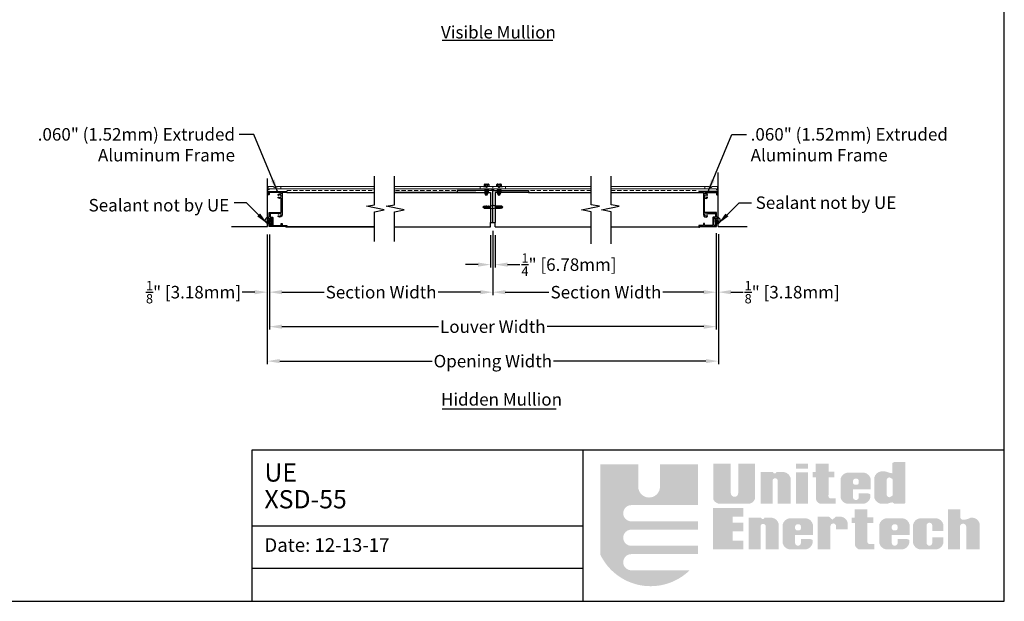
# Model space of a CAD drawing. Units: inches. Extents: x 446 to 638, y 14 to 89.
# Drawn here: x 579 to 638, y 14 to 49 of the extents above; entities that cross this region are included whole.
import ezdxf

# ---------------------------------------------------------------- set-up
doc = ezdxf.new("R2010")
doc.units = ezdxf.units.IN
doc.header["$MEASUREMENT"] = 0
doc.linetypes.add('HIDDEN', pattern=[0.375, 0.25, -0.125])
doc.layers.add('Bird Screen', color=3, linetype='Continuous', lineweight=5)
doc.layers.add('Frame', color=7, linetype='Continuous', lineweight=25)
for name, color, linetype in [('Dimensions', 1, 'Continuous'), ('OBJECT', 3, 'Continuous'), ('sections', 6, 'Continuous'), ('Wall', 6, 'Continuous')]:
    doc.layers.add(name, color=color, linetype=linetype)
doc.styles.get("Standard").update_dxf_attribs({"font": 'arial.ttf', "height": 0.75})
doc.dimstyles.get("Standard").update_dxf_attribs({"dimtxt": 0.18, "dimasz": 0.75, "dimexe": 0.18, "dimexo": 0.5, "dimgap": 0.25, "dimtad": 0, "dimtih": 1, "dimtoh": 1, "dimdec": 4, "dimzin": 0, "dimdsep": 46, "dimlunit": 5, "dimtxsty": 'Standard', "dimcen": 0.75, "dimadec": 3, "dimazin": 0, "dimtfac": 0.75, "dimtdec": 4, "dimtofl": 0, "dimtmove": 0, "dimatfit": 3, "dimfxl": 0.18, "dimtolj": 1, "dimtzin": 0, "dimarcsym": 0})

# ---------------------------------------------------------------- blocks, each defined once
blk = doc.blocks.new('*D43')
at = {"layer": 'Defpoints', "color": 0, "transparency": 16777216}
for p in [(593.99, 36.149), (607.42, 36.357), (607.42, 32.173)]:
    blk.add_point(p, dxfattribs=at)
at = {"layer": 'Dimensions', "color": 0, "lineweight": -2, "transparency": 16777216}
for p, q in [((593.99, 35.649), (593.99, 31.993)), ((607.42, 35.857), (607.42, 31.993)), ((594.74, 32.173), (597.282, 32.173)), ((606.67, 32.173), (604.128, 32.173))]:
    blk.add_line(p, q, dxfattribs=at)
at = {"layer": 'Dimensions', "color": 0, "transparency": 16777216}
for points in [[(594.74, 32.298), (594.74, 32.048), (593.99, 32.173)], [(606.67, 32.298), (606.67, 32.048), (607.42, 32.173)]]:
    blk.add_solid(points, dxfattribs=at)
at = {"layer": 'Dimensions', "color": 0, "transparency": 16777216, "insert": (600.705, 32.173), "char_height": 0.75, "attachment_point": 5}
blk.add_mtext('\\A1;Section Width', dxfattribs=at)
blk = doc.blocks.new('*D44')
at = {"layer": 'Defpoints', "color": 0, "transparency": 16777216}
for p in [(607.42, 36.357), (620.85, 36.149), (620.85, 32.173)]:
    blk.add_point(p, dxfattribs=at)
at = {"layer": 'Dimensions', "color": 0, "lineweight": -2, "transparency": 16777216}
for p, q in [((607.42, 35.857), (607.42, 31.993)), ((620.85, 35.649), (620.85, 31.993)), ((608.17, 32.173), (610.796, 32.173)), ((620.1, 32.173), (617.642, 32.173))]:
    blk.add_line(p, q, dxfattribs=at)
at = {"layer": 'Dimensions', "color": 0, "transparency": 16777216}
for points in [[(608.17, 32.298), (608.17, 32.048), (607.42, 32.173)], [(620.1, 32.298), (620.1, 32.048), (620.85, 32.173)]]:
    blk.add_solid(points, dxfattribs=at)
at = {"layer": 'Dimensions', "color": 0, "transparency": 16777216, "insert": (614.219, 32.173), "char_height": 0.75, "attachment_point": 5}
blk.add_mtext('\\A1;Section Width', dxfattribs=at)
blk = doc.blocks.new('*D45')
at = {"layer": 'Defpoints', "color": 0, "transparency": 16777216}
for p in [(593.99, 36.149), (620.85, 36.149), (620.85, 30.101)]:
    blk.add_point(p, dxfattribs=at)
at = {"layer": 'Dimensions', "color": 0, "lineweight": -2, "transparency": 16777216}
for p, q in [((593.99, 35.649), (593.99, 29.921)), ((620.85, 35.649), (620.85, 29.921)), ((594.74, 30.101), (604.157, 30.101)), ((620.1, 30.101), (610.682, 30.101))]:
    blk.add_line(p, q, dxfattribs=at)
at = {"layer": 'Dimensions', "color": 0, "transparency": 16777216}
for points in [[(594.74, 30.226), (594.74, 29.976), (593.99, 30.101)], [(620.1, 30.226), (620.1, 29.976), (620.85, 30.101)]]:
    blk.add_solid(points, dxfattribs=at)
at = {"layer": 'Dimensions', "color": 0, "transparency": 16777216, "insert": (607.42, 30.101), "char_height": 0.75, "attachment_point": 5}
blk.add_mtext('\\A1;Louver Width', dxfattribs=at)
blk = doc.blocks.new('*D50')
at = {"layer": 'Defpoints', "color": 0, "transparency": 16777216}
for p in [(593.865, 36.149), (620.975, 36.149), (620.975, 28.029)]:
    blk.add_point(p, dxfattribs=at)
at = {"layer": 'Dimensions', "color": 0, "lineweight": -2, "transparency": 16777216}
for p, q in [((593.865, 35.649), (593.865, 27.849)), ((620.975, 35.649), (620.975, 27.849)), ((594.615, 28.029), (603.766, 28.029)), ((620.225, 28.029), (611.074, 28.029))]:
    blk.add_line(p, q, dxfattribs=at)
at = {"layer": 'Dimensions', "color": 0, "transparency": 16777216}
for points in [[(594.615, 28.154), (594.615, 27.904), (593.865, 28.029)], [(620.225, 28.154), (620.225, 27.904), (620.975, 28.029)]]:
    blk.add_solid(points, dxfattribs=at)
at = {"layer": 'Dimensions', "color": 0, "transparency": 16777216, "insert": (607.42, 28.029), "char_height": 0.75, "attachment_point": 5}
blk.add_mtext('\\A1;Opening Width', dxfattribs=at)
blk = doc.blocks.new('*D51')
at = {"layer": 'Defpoints', "color": 0, "transparency": 16777216}
for p in [(593.865, 36.149), (593.99, 36.149), (593.865, 32.173)]:
    blk.add_point(p, dxfattribs=at)
at = {"layer": 'Dimensions', "color": 0, "lineweight": -2, "transparency": 16777216}
for p, q in [((593.865, 35.649), (593.865, 31.993)), ((593.99, 35.649), (593.99, 31.993)), ((593.115, 32.173), (592.365, 32.173)), ((594.74, 32.173), (595.49, 32.173))]:
    blk.add_line(p, q, dxfattribs=at)
at = {"layer": 'Dimensions', "color": 0, "transparency": 16777216}
for points in [[(593.115, 32.298), (593.115, 32.048), (593.865, 32.173)], [(594.74, 32.298), (594.74, 32.048), (593.99, 32.173)]]:
    blk.add_solid(points, dxfattribs=at)
at = {"layer": 'Dimensions', "color": 0, "transparency": 16777216, "insert": (589.43, 32.173), "char_height": 0.75, "attachment_point": 5}
blk.add_mtext('\\A1;{\\H0.750000x;\\S1/8;}" [3.18mm]', dxfattribs=at)
blk = doc.blocks.new('*D36')
at = {"layer": 'Defpoints', "color": 0, "transparency": 16777216}
for p in [(620.85, 36.22), (620.975, 36.17), (620.975, 32.173)]:
    blk.add_point(p, dxfattribs=at)
at = {"layer": 'Dimensions', "color": 0, "lineweight": -2, "transparency": 16777216}
for p, q in [((620.85, 35.72), (620.85, 31.993)), ((620.975, 35.67), (620.975, 31.993)), ((620.1, 32.173), (619.35, 32.173)), ((621.725, 32.173), (622.475, 32.173))]:
    blk.add_line(p, q, dxfattribs=at)
at = {"layer": 'Dimensions', "color": 0, "transparency": 16777216}
for points in [[(620.1, 32.298), (620.1, 32.048), (620.85, 32.173)], [(621.725, 32.298), (621.725, 32.048), (620.975, 32.173)]]:
    blk.add_solid(points, dxfattribs=at)
at = {"layer": 'Dimensions', "color": 0, "transparency": 16777216, "insert": (625.41, 32.173), "char_height": 0.75, "attachment_point": 5}
blk.add_mtext('\\A1;{\\H0.750000x;\\S1/8;}" [3.18mm]', dxfattribs=at)
blk = doc.blocks.new('*D54')
at = {"layer": 'Defpoints', "color": 0, "transparency": 16777216}
for p in [(607.286, 36.107), (607.553, 36.107), (607.553, 33.831)]:
    blk.add_point(p, dxfattribs=at)
at = {"layer": 'Dimensions', "color": 0, "lineweight": -2, "transparency": 16777216}
for p, q in [((607.286, 35.607), (607.286, 33.651)), ((607.553, 35.607), (607.553, 33.651)), ((606.536, 33.831), (605.786, 33.831)), ((608.303, 33.831), (609.053, 33.831))]:
    blk.add_line(p, q, dxfattribs=at)
at = {"layer": 'Dimensions', "color": 0, "transparency": 16777216}
for points in [[(606.536, 33.956), (606.536, 33.706), (607.286, 33.831)], [(608.303, 33.956), (608.303, 33.706), (607.553, 33.831)]]:
    blk.add_solid(points, dxfattribs=at)
at = {"layer": 'Dimensions', "color": 0, "transparency": 16777216, "insert": (611.998, 33.831), "char_height": 0.75, "attachment_point": 5}
blk.add_mtext('\\A1;{\\H0.750000x;\\S1/4;}" [6.78mm]', dxfattribs=at)

msp = doc.modelspace()

# ---------------------------------------------------------------- hatches: boundary and pattern name
h = msp.add_hatch(color=256)
h.paths.add_polyline_path([(619.74904, 21.81479), (617.46826, 21.81479), (617.46826, 20.48098, -1), (616.16099, 20.48098), (616.16099, 21.81479), (613.88021, 21.81479), (613.88021, 16.39621, 0.51277615), (619.24807, 15.45143), (615.74377, 15.45143, -1), (615.74377, 16.42399), (619.74904, 16.42399), (619.74904, 16.92417), (615.74377, 16.92417, -1), (615.74377, 17.89674), (619.74904, 17.89674), (619.74904, 18.39691), (615.74377, 18.39691, -1), (615.74377, 19.36948), (619.74904, 19.36948)])
h.paths.add_polyline_path([(621.72386, 21.87036), (620.66691, 21.87036), (620.66691, 19.73072, 0.33108413), (621.08931, 19.45543), (622.74782, 19.45543, 0.33108413), (623.17021, 19.73072), (623.17021, 21.87036), (622.16889, 21.87036), (622.16889, 20.09196, -1), (621.72386, 20.09196)])
h.paths.add_polyline_path([(624.22961, 20.83131, -1), (624.54261, 20.83131), (624.54261, 19.45543), (625.31886, 19.45543), (625.31886, 20.99392, 0.29800323), (624.92738, 21.35665), (624.46503, 21.35665, -0.8397653), (624.26118, 21.35665), (623.51596, 21.35665), (623.51596, 19.45543), (624.22961, 19.45543)])
h.paths.add_polyline_path([(626.37173, 21.35123), (625.64326, 21.35123), (625.64326, 19.45543), (626.37173, 19.45543)])
h.paths.add_polyline_path([(626.37173, 21.85438), (625.63427, 21.85438), (625.63427, 21.55788), (626.37173, 21.55788)])
h.paths.add_polyline_path([(627.95459, 21.37937), (627.59485, 21.37937), (627.59485, 21.86456), (626.8304, 21.86456), (626.8304, 21.37039), (626.65053, 21.37039), (626.65053, 21.04694), (626.8394, 21.04694), (626.8394, 19.83398, 0.35440909), (627.07813, 19.45543), (628.01739, 19.45543), (628.01739, 19.77005), (627.69142, 19.77005, -0.33472438), (627.59485, 19.9721), (627.59485, 21.04694), (627.95459, 21.04694)])
h.paths.add_polyline_path([(630.13092, 20.69612), (630.13092, 20.85234), (630.13092, 20.95693, 0.29800323), (629.73945, 21.31967), (628.71096, 21.31967, 0.29800323), (628.31949, 20.95693), (628.31949, 20.83954), (628.31949, 20.70893), (628.31949, 19.81816, 0.29800323), (628.71096, 19.45543), (629.71916, 19.45543, 0.29800323), (630.11063, 19.81816), (630.11063, 20.02121, 0.13119533), (629.88493, 20.08299), (629.4178, 20.08299), (629.4178, 19.85563, -1), (629.05994, 19.85563), (629.05994, 20.3182), (630.13092, 20.3182)])
h.paths.add_polyline_path([(629.06427, 20.70893), (629.06427, 20.83954, -0.25827309), (629.16425, 20.95478), (629.32318, 20.95478, -0.36784673), (629.41033, 20.83841), (629.41033, 20.71005, -0.36784673), (629.32318, 20.59368), (629.16425, 20.59368, -0.25827309)], flags=16)
h.paths.add_polyline_path([(632.22067, 21.96665), (631.54476, 21.96665), (631.47129, 21.92261), (631.42721, 21.89325), (631.42721, 21.2865), (631.26339, 21.31518), (631.18232, 21.34032), (631.01089, 21.3954), (630.73869, 21.3954, 0.29800323), (630.34721, 21.03267), (630.34721, 19.81816, 0.29800323), (630.73869, 19.45543), (631.12343, 19.45543), (631.22629, 19.48478), (631.26339, 19.50146), (631.44295, 19.54), (631.54542, 19.45543), (632.16344, 19.45543), (632.22067, 19.52393)])
h.paths.add_polyline_path([(631.26339, 21.03922), (631.42721, 20.95577, -0.14852519), (631.45903, 20.85102), (631.45903, 20.03196, -0.14852519), (631.42721, 19.92721), (631.26339, 19.84376, -0.40290976), (631.08234, 20.03196), (631.08234, 20.85102, -0.40290976)], flags=16)
h.paths.add_polyline_path([(627.71164, 18.09906, -1), (628.05199, 18.09906), (628.05199, 17.92225), (628.74632, 17.92225), (628.74632, 18.31668, 0.29800323), (628.35485, 18.67941), (628.03838, 18.67941), (627.83416, 18.49349), (627.62995, 18.67031), (626.94924, 18.67031), (626.94924, 16.71174), (627.71164, 16.71174)])
h.paths.add_polyline_path([(626.65464, 17.95244), (626.65464, 18.10866), (626.65464, 18.21325, 0.29800323), (626.26316, 18.57599), (625.23468, 18.57599, 0.29800323), (624.84321, 18.21325), (624.84321, 18.09585), (624.84321, 17.96525), (624.84321, 17.07448, 0.29800323), (625.23468, 16.71174), (626.24287, 16.71174, 0.29800323), (626.63434, 17.07448), (626.63434, 17.27753, 0.13119533), (626.40865, 17.33931), (625.94152, 17.33931), (625.94152, 17.11195, -1), (625.58365, 17.11195), (625.58365, 17.57451), (626.65464, 17.57451)])
h.paths.add_polyline_path([(625.84689, 17.85), (625.68796, 17.85, -0.25827309), (625.58799, 17.96525), (625.58799, 18.09585, -0.25827309), (625.68796, 18.2111), (625.84689, 18.2111, -0.36784673), (625.93405, 18.09473), (625.93405, 17.96637, -0.36784673)], flags=16)
h.paths.add_polyline_path([(624.59966, 18.25024, 0.29800323), (624.20818, 18.61297), (623.74583, 18.61297, -0.8397653), (623.54198, 18.61297), (622.79676, 18.61297), (622.79676, 16.71174), (623.51041, 16.71174), (623.51041, 18.08763, -1), (623.82341, 18.08763), (623.82341, 16.71174), (624.59966, 16.71174)])
h.paths.add_polyline_path([(622.46798, 18.312), (621.84252, 18.312), (621.84252, 18.68539), (622.46798, 18.68539), (622.46798, 19.20357), (620.66024, 19.20357), (620.66024, 16.71174), (622.46798, 16.71174), (622.46798, 17.22992), (621.84252, 17.22992), (621.84252, 17.7862), (622.46798, 17.7862)])
h.paths.add_polyline_path([(629.93373, 18.30325), (630.29347, 18.30325), (630.29347, 18.63569), (629.93373, 18.63569), (629.93373, 19.12087), (629.16928, 19.12087), (629.16928, 18.62671), (628.98941, 18.62671), (628.98941, 18.30325), (629.17827, 18.30325), (629.17827, 17.0903, 0.35440909), (629.41701, 16.71174), (630.35627, 16.71174), (630.35627, 17.02637), (630.03029, 17.02637, -0.33472438), (629.93373, 17.22842)])
h.paths.add_polyline_path([(632.46471, 17.95244), (632.46471, 18.10866), (632.46471, 18.21325, 0.29800323), (632.07324, 18.57599), (631.04475, 18.57599, 0.29800323), (630.65328, 18.21325), (630.65328, 18.09585), (630.65328, 17.96525), (630.65328, 17.07448, 0.29800323), (631.04475, 16.71174), (632.05294, 16.71174, 0.29800323), (632.44442, 17.07448), (632.44442, 17.27753, 0.13119533), (632.21872, 17.33931), (631.75159, 17.33931), (631.75159, 17.11195, -1), (631.39373, 17.11195), (631.39373, 17.57451), (632.46471, 17.57451)])
h.paths.add_polyline_path([(631.39806, 17.96525), (631.39806, 18.09585, -0.25827309), (631.49803, 18.2111), (631.65696, 18.2111, -0.36784673), (631.74412, 18.09473), (631.74412, 17.96637, -0.36784673), (631.65696, 17.85), (631.49803, 17.85, -0.25827309)], flags=16)
h.paths.add_polyline_path([(633.4918, 18.14387, -1), (633.83215, 18.14387), (633.83215, 17.80944), (634.49323, 17.80944), (634.49323, 18.21325, 0.29800323), (634.10176, 18.57599), (633.07327, 18.57599, 0.29800323), (632.6818, 18.21325), (632.6818, 17.07448, 0.29800323), (633.07327, 16.71174), (634.10176, 16.71174, 0.29800323), (634.49323, 17.07448), (634.49323, 17.44171), (633.83215, 17.44171), (633.83215, 17.10168, -1), (633.4918, 17.10168)])
h.paths.add_polyline_path([(635.873, 18.06628), (635.873, 16.71174), (636.68986, 16.71174), (636.68986, 18.21589, 0.41182903), (636.11806, 18.61033, -0.11311645), (635.72324, 18.48791, -0.37431559), (635.51903, 18.61033), (635.51903, 19.12717), (634.77025, 19.12717), (634.77025, 16.71174), (635.4918, 16.71174), (635.4918, 18.06628, -1)])

# ---------------------------------------------------------------- linework, layer by layer
at = {"lineweight": -3}
for p, q in [((606.39478, 38.16068), (601.51108, 38.16068)), ((609.55489, 38.16068), (613.32877, 38.16068))]:
    msp.add_line(p, q, dxfattribs=at)
at = {"color": 7}
for p, q in [((638.16113, 22.68017), (592.93411, 22.68017)), ((592.93411, 22.68017), (592.93411, 13.58777)), ((612.83687, 22.68017), (612.83687, 13.58777)), ((592.93411, 18.13397), (612.83687, 18.13397)), ((592.93411, 15.57266), (612.83687, 15.57266))]:
    msp.add_line(p, q, dxfattribs=at)
msp.add_lwpolyline([(522.37079, 13.58777), (638.16113, 13.58777), (638.16113, 88.51094), (522.37079, 88.51094)], close=True)
at = {"layer": 'Bird Screen'}
for p, q in [((600.31462, 38.51861), (594.49619, 38.51861)), ((601.51108, 38.51861), (606.78916, 38.51861)), ((606.82173, 38.51861), (606.84116, 38.51861)), ((613.32877, 38.51861), (608.17617, 38.51861)), ((620.34366, 38.51861), (614.52523, 38.51861)), ((600.31462, 38.38761), (594.49619, 38.38761)), ((601.51108, 38.38761), (607.30145, 38.38761)), ((613.32877, 38.38761), (608.17617, 38.38761)), ((620.34366, 38.38761), (614.52523, 38.38761))]:
    msp.add_line(p, q, dxfattribs=at)
at = {"layer": 'Bird Screen', "linetype": 'HIDDEN'}
for p, q in [((595.04669, 38.29412), (600.31462, 38.29412)), ((606.68832, 38.29412), (601.51108, 38.29412)), ((609.68832, 38.29412), (613.32877, 38.29412)), ((614.52359, 38.29412), (619.79153, 38.29412))]:
    msp.add_line(p, q, dxfattribs=at)
at = {"layer": 'Bird Screen'}
for points in [[(594.47461, 38.51354), (594.47247, 38.51569, 0.19891237), (594.4654, 38.51861), (594.44597, 38.51861, 0.19891237), (594.4389, 38.51569), (594.42376, 38.50054, -0.41421356), (594.40961, 38.50054), (594.39447, 38.51569, 0.19891237), (594.3874, 38.51861), (594.35697, 38.51861, 0.19891237), (594.3499, 38.51569), (594.30576, 38.47154, -0.41421356), (594.29161, 38.47154), (594.24747, 38.51569, 0.19891237), (594.2404, 38.51861), (593.93169, 38.51861, 0.41421356), (593.92169, 38.50861), (593.92169, 38.33461, 0.41421356), (593.93169, 38.32461), (593.96569, 38.32461, 0.41421356), (593.97569, 38.33461), (593.97569, 38.37761, -0.41421356), (593.98569, 38.38761), (594.66569, 38.38761, 0.41421356), (594.67569, 38.39761), (594.67569, 38.50861, 0.41421356), (594.66569, 38.51861), (594.49797, 38.51861, 0.19891237), (594.4909, 38.51569), (594.48876, 38.51354, -0.41421356)], [(606.86699, 38.51354), (606.86914, 38.51569, -0.19891237), (606.87621, 38.51861), (606.89564, 38.51861, -0.19891237), (606.90271, 38.51569), (606.91785, 38.50054, 0.41421356), (606.93199, 38.50054), (606.94714, 38.51569, -0.19891237), (606.95421, 38.51861), (606.98464, 38.51861, -0.19891237), (606.99171, 38.51569), (607.03585, 38.47154, 0.41421356), (607.04999, 38.47154), (607.09414, 38.51569, -0.19891237), (607.10121, 38.51861), (607.40992, 38.51861, -0.41421356), (607.41992, 38.50861), (607.41992, 38.33461, -0.41421356), (607.40992, 38.32461), (607.37592, 38.32461, -0.41421356), (607.36592, 38.33461), (607.36592, 38.37761, 0.41421356), (607.35592, 38.38761), (606.67592, 38.38761, -0.41421356), (606.66592, 38.39761), (606.66592, 38.50861, -0.41421356), (606.67592, 38.51861), (606.84364, 38.51861, -0.19891237), (606.85071, 38.51569), (606.85285, 38.51354, 0.41421356)], [(607.97285, 38.51354), (607.97071, 38.51569, 0.19891237), (607.96364, 38.51861), (607.94421, 38.51861, 0.19891237), (607.93714, 38.51569), (607.92199, 38.50054, -0.41421356), (607.90785, 38.50054), (607.89271, 38.51569, 0.19891237), (607.88564, 38.51861), (607.85521, 38.51861, 0.19891237), (607.84814, 38.51569), (607.80399, 38.47154, -0.41421356), (607.78985, 38.47154), (607.74571, 38.51569, 0.19891237), (607.73864, 38.51861), (607.42992, 38.51861, 0.41421356), (607.41992, 38.50861), (607.41992, 38.33461, 0.41421356), (607.42992, 38.32461), (607.46392, 38.32461, 0.41421356), (607.47392, 38.33461), (607.47392, 38.37761, -0.41421356), (607.48392, 38.38761), (608.16392, 38.38761, 0.41421356), (608.17392, 38.39761), (608.17392, 38.50861, 0.41421356), (608.16392, 38.51861), (607.99621, 38.51861, 0.19891237), (607.98914, 38.51569), (607.98699, 38.51354, -0.41421356)], [(620.3636, 38.51354), (620.36574, 38.51569, -0.19891237), (620.37281, 38.51861), (620.39224, 38.51861, -0.19891237), (620.39931, 38.51569), (620.41446, 38.50054, 0.41421356), (620.4286, 38.50054), (620.44374, 38.51569, -0.19891237), (620.45081, 38.51861), (620.48124, 38.51861, -0.19891237), (620.48831, 38.51569), (620.53246, 38.47154, 0.41421356), (620.5466, 38.47154), (620.59074, 38.51569, -0.19891237), (620.59781, 38.51861), (620.90653, 38.51861, -0.41421356), (620.91653, 38.50861), (620.91653, 38.33461, -0.41421356), (620.90653, 38.32461), (620.87253, 38.32461, -0.41421356), (620.86253, 38.33461), (620.86253, 38.37761, 0.41421356), (620.85253, 38.38761), (620.17253, 38.38761, -0.41421356), (620.16253, 38.39761), (620.16253, 38.50861, -0.41421356), (620.17253, 38.51861), (620.34024, 38.51861, -0.19891237), (620.34731, 38.51569), (620.34946, 38.51354, 0.41421356)]]:
    msp.add_lwpolyline(points, format="xyb", close=True, dxfattribs=at)
at = {"layer": 'Dimensions'}
for p, q in [((604.37109, 47.32325), (611.02604, 47.32325)), ((604.37109, 25.16935), (611.23719, 25.16935))]:
    msp.add_line(p, q, dxfattribs=at)
at = {"layer": 'Frame'}
for p, q in [((595.03069, 38.16068), (600.31462, 38.16068)), ((601.51108, 38.16068), (607.28649, 38.16068)), ((614.52523, 38.16068), (619.80916, 38.16068)), ((595.04669, 36.10668), (600.31462, 36.10668)), ((607.28649, 36.10668), (607.28649, 36.35668)), ((607.55336, 36.10668), (607.55336, 36.35668)), ((614.52523, 36.10668), (619.79316, 36.10668))]:
    msp.add_line(p, q, dxfattribs=at)
at = {"layer": 'Frame', "color": 7}
for p, q in [((595.07939, 36.11611), (600.31462, 36.11611)), ((601.51108, 36.10668), (607.28649, 36.10668)), ((607.28649, 36.35668), (607.55336, 36.35668)), ((607.55336, 36.10668), (613.32877, 36.10668))]:
    msp.add_line(p, q, dxfattribs=at)
at = {"layer": 'Frame'}
for points in [[(600.31462, 35.21268), (600.31462, 36.99753), (600.89081, 37.11982), (599.8214, 37.3397), (600.31462, 37.42842), (600.31462, 39.15697)], [(601.51108, 35.21268), (601.51108, 36.99753), (602.08727, 37.11982), (601.01786, 37.3397), (601.51108, 37.42842), (601.51108, 39.15697)], [(613.32877, 35.07813), (613.32877, 36.99753), (612.75258, 37.11982), (613.82198, 37.3397), (613.32877, 37.42842), (613.32877, 39.15697)], [(614.52523, 35.07813), (614.52523, 36.99753), (613.94904, 37.11982), (615.01844, 37.3397), (614.52523, 37.42842), (614.52523, 39.15697)]]:
    msp.add_lwpolyline(points, dxfattribs=at)
for points in [[(594.69035, 37.39466, 0.21342177), (594.69569, 37.40658), (594.69569, 37.80271, 0.5414914), (594.67324, 37.81736, -0.2940777), (594.52569, 37.84082, -1), (594.56569, 37.88554, 2.23600328), (594.56569, 38.00182, -1), (594.52569, 38.04654, -0.23816704), (594.64585, 38.07878, 1.10843664), (594.6543, 38.16068), (593.99769, 38.16068, 0.41421356), (593.98169, 38.14468), (593.98169, 38.04868, -0.41421356), (593.96569, 38.03268), (593.93769, 38.03268, -0.41421356), (593.92169, 38.04868), (593.92169, 38.20468, -0.41421356), (593.93769, 38.22068), (595.03069, 38.22068, -0.41421356), (595.04669, 38.20468), (595.04669, 38.17668, -0.41421356), (595.03069, 38.16068), (594.77169, 38.16068, 0.41421356), (594.75569, 38.14468), (594.75569, 36.81968, -0.64822386), (594.52569, 36.71682, -1), (594.56569, 36.76154, 2.23600328), (594.56569, 36.87782, -0.51751219), (594.51794, 36.88877, 0.30401094), (594.50315, 36.89868), (594.05769, 36.89868, 0.41421356), (594.04169, 36.88268), (594.04169, 36.69468, 0.41421356), (594.05769, 36.67868), (594.17369, 36.67868, -0.41421356), (594.18969, 36.66268), (594.18969, 36.19468, 0.41421356), (594.20569, 36.17868), (594.67969, 36.17868, 0.41421356), (594.69569, 36.19468), (594.69569, 36.29068, -0.41421356), (594.71169, 36.30668), (594.73969, 36.30668, -0.41421356), (594.75569, 36.29068), (594.75569, 36.19468, 0.41421356), (594.77169, 36.17868), (595.03069, 36.17868, -0.41421356), (595.04669, 36.16268), (595.04669, 36.10668, -0.95738756), (594.9868, 36.10407, 0.38893629), (594.97086, 36.11868), (593.99769, 36.11868, -0.41421356), (593.98169, 36.13468), (593.98169, 36.32168, -0.41421356), (593.99769, 36.33768), (594.02569, 36.33768, -0.41421356), (594.04169, 36.32168), (594.04169, 36.19468, 0.41421356), (594.05769, 36.17868), (594.11369, 36.17868, 0.41421356), (594.12969, 36.19468), (594.12969, 36.60268, 0.41421356), (594.11369, 36.61868), (594.05769, 36.61868, 0.41421356), (594.04169, 36.60268), (594.04169, 36.57268, -0.41421356), (594.02569, 36.55668), (593.99769, 36.55668, -0.41421356), (593.98169, 36.57268), (593.98169, 36.60268, 0.41421356), (593.96569, 36.61868), (593.95269, 36.61868, -0.41421356), (593.93669, 36.63468), (593.93669, 36.66268, -0.41421356), (593.95269, 36.67868), (593.96569, 36.67868, 0.41421356), (593.98169, 36.69468), (593.98169, 36.94268, -0.41421356), (593.99769, 36.95868), (594.67969, 36.95868, 0.41421356), (594.69569, 36.97468), (594.69569, 37.37081, 0.21342177), (594.69035, 37.38273, -0.4472136)], [(620.1495, 37.39466, -0.21342177), (620.14416, 37.40658), (620.14416, 37.80271, -0.5414914), (620.1666, 37.81736, 0.2940777), (620.31416, 37.84082, 1), (620.27416, 37.88554, -2.23600328), (620.27416, 38.00182, 1), (620.31416, 38.04654, 0.23816704), (620.194, 38.07878, -1.10843664), (620.18555, 38.16068), (620.84216, 38.16068, -0.41421356), (620.85816, 38.14468), (620.85816, 38.04868, 0.41421356), (620.87416, 38.03268), (620.90216, 38.03268, 0.41421356), (620.91816, 38.04868), (620.91816, 38.20468, 0.41421356), (620.90216, 38.22068), (619.80916, 38.22068, 0.41421356), (619.79316, 38.20468), (619.79316, 38.17668, 0.41421356), (619.80916, 38.16068), (620.06816, 38.16068, -0.41421356), (620.08416, 38.14468), (620.08416, 36.81968, 0.64822386), (620.31416, 36.71682, 1), (620.27416, 36.76154, -2.23600328), (620.27416, 36.87782, 0.51751219), (620.3219, 36.88877, -0.30401094), (620.3367, 36.89868), (620.78216, 36.89868, -0.41421356), (620.79816, 36.88268), (620.79816, 36.69468, -0.41421356), (620.78216, 36.67868), (620.66616, 36.67868, 0.41421356), (620.65016, 36.66268), (620.65016, 36.19468, -0.41421356), (620.63416, 36.17868), (620.16016, 36.17868, -0.41421356), (620.14416, 36.19468), (620.14416, 36.29068, 0.41421356), (620.12816, 36.30668), (620.10016, 36.30668, 0.41421356), (620.08416, 36.29068), (620.08416, 36.19468, -0.41421356), (620.06816, 36.17868), (619.80916, 36.17868, 0.41421356), (619.79316, 36.16268), (619.79316, 36.10668, 0.95738756), (619.85305, 36.10407, -0.38893629), (619.86899, 36.11868), (620.84216, 36.11868, 0.41421356), (620.85816, 36.13468), (620.85816, 36.32168, 0.41421356), (620.84216, 36.33768), (620.81416, 36.33768, 0.41421356), (620.79816, 36.32168), (620.79816, 36.19468, -0.41421356), (620.78216, 36.17868), (620.72616, 36.17868, -0.41421356), (620.71016, 36.19468), (620.71016, 36.60268, -0.41421356), (620.72616, 36.61868), (620.78216, 36.61868, -0.41421356), (620.79816, 36.60268), (620.79816, 36.57268, 0.41421356), (620.81416, 36.55668), (620.84216, 36.55668, 0.41421356), (620.85816, 36.57268), (620.85816, 36.60268, -0.41421356), (620.87416, 36.61868), (620.88716, 36.61868, 0.41421356), (620.90316, 36.63468), (620.90316, 36.66268, 0.41421356), (620.88716, 36.67868), (620.87416, 36.67868, -0.41421356), (620.85816, 36.69468), (620.85816, 36.94268, 0.41421356), (620.84216, 36.95868), (620.16016, 36.95868, -0.41421356), (620.14416, 36.97468), (620.14416, 37.37081, -0.21342177), (620.1495, 37.38273, 0.4472136)]]:
    msp.add_lwpolyline(points, format="xyb", close=True, dxfattribs=at)
at = {"layer": 'OBJECT'}
for centre, radius, start, end in [((593.90361, 36.50569), 0.1595, 83.492755, 24.4861663), ((593.93458, 36.39402), 0.10164, 127.8408797, 302.8271375), ((593.96611, 36.51107), 0.09759, 163.1654129, 16.8345871), ((593.96509, 36.56583), 0.08058, 173.3110671, 4.2477738), ((593.95576, 36.61706), 0.0356, 170.1974117, 342.3644197), ((593.89699, 36.44289), 0.1595, 323.8478162, 5.3953214), ((620.86979, 36.51228), 0.09759, 163.1654129, 16.8345871), ((620.93229, 36.50691), 0.1595, 155.9923214, 97.5376204), ((620.9426, 36.44411), 0.1595, 177.8163809, 216.6943778), ((620.87825, 36.56376), 0.07728, 174.0308847, 1.5283294), ((620.90114, 36.39534), 0.10167, 234.6889324, 52.044162), ((620.88268, 36.61977), 0.03748, 186.9274106, 359.7524635)]:
    msp.add_arc(centre, radius, start, end, dxfattribs=at)
at = {"layer": 'sections'}
for p, q in [((606.88346, 38.51861), (606.88346, 38.54741)), ((606.88346, 38.54741), (606.90993, 38.54741)), ((606.96319, 38.51861), (606.88346, 38.51861)), ((606.90993, 38.54741), (606.90993, 38.65043)), ((606.97643, 38.65043), (606.97643, 38.54741)), ((607.10942, 38.54741), (607.10942, 38.65043)), ((607.17591, 38.65043), (607.17591, 38.54741)), ((607.17591, 38.54741), (607.20239, 38.54741)), ((607.20239, 38.54741), (607.20239, 38.51861)), ((607.63746, 38.51861), (607.63746, 38.54741)), ((607.63746, 38.54741), (607.66393, 38.54741)), ((607.71719, 38.51861), (607.63746, 38.51861)), ((607.66393, 38.54741), (607.66393, 38.65043)), ((607.73043, 38.65043), (607.73043, 38.54741)), ((607.86342, 38.54741), (607.86342, 38.65043)), ((607.92991, 38.65043), (607.92991, 38.54741)), ((607.92991, 38.54741), (607.95639, 38.54741)), ((607.95639, 38.54741), (607.95639, 38.51861)), ((606.93573, 38.28543), (607.13407, 38.38761)), ((606.93573, 38.28543), (607.09408, 38.38761)), ((606.93573, 38.33904), (607.03001, 38.38761)), ((606.93573, 38.33904), (607.011, 38.38761)), ((606.93573, 38.23182), (607.14668, 38.36795)), ((606.93573, 38.23182), (607.14668, 38.3405)), ((606.93573, 38.33904), (606.96319, 38.32329)), ((606.93573, 38.17821), (607.14668, 38.31434)), ((606.93573, 38.17821), (607.14668, 38.2869)), ((606.93573, 38.28543), (606.96319, 38.26969)), ((606.93573, 38.12461), (607.14668, 38.26073)), ((606.93573, 38.12461), (607.14668, 38.23329)), ((606.93573, 38.23182), (606.96319, 38.21608)), ((606.93573, 38.17821), (606.96319, 38.16247)), ((606.93573, 38.12461), (606.96319, 38.10886)), ((606.9445, 38.38761), (606.96319, 38.3769)), ((606.96319, 38.35676), (606.96319, 38.38761)), ((606.96319, 38.30315), (606.96319, 38.35319)), ((606.96319, 38.24954), (606.96319, 38.29958)), ((606.96319, 38.19594), (606.96319, 38.24597)), ((606.96319, 38.14233), (606.96319, 38.19236)), ((606.96319, 38.09357), (606.96319, 38.13875)), ((607.04993, 37.99214), (606.96319, 38.09357)), ((606.96319, 38.09357), (607.04649, 38.09357)), ((606.9707, 38.09357), (607.14668, 38.20713)), ((606.97953, 38.09357), (607.14668, 38.17968)), ((607.04649, 38.09357), (607.12266, 38.13281)), ((607.04649, 38.09357), (607.04993, 37.99214)), ((607.12266, 38.13281), (607.04993, 37.99214)), ((607.12266, 38.35245), (607.12266, 38.38174)), ((607.12266, 38.29884), (607.12266, 38.32813)), ((607.12266, 38.24523), (607.12266, 38.27452)), ((607.12266, 38.19162), (607.12266, 38.22091)), ((607.12266, 38.13281), (607.12266, 38.1673)), ((607.14668, 38.36795), (607.14668, 38.3405)), ((607.14668, 38.31434), (607.14668, 38.2869)), ((607.14668, 38.26073), (607.14668, 38.23329)), ((607.14668, 38.20713), (607.14668, 38.17968)), ((607.68973, 38.28543), (607.88807, 38.38761)), ((607.68973, 38.28543), (607.84808, 38.38761)), ((607.68973, 38.33904), (607.78401, 38.38761)), ((607.68973, 38.33904), (607.765, 38.38761)), ((607.68973, 38.23182), (607.90068, 38.36795)), ((607.68973, 38.23182), (607.90068, 38.3405)), ((607.68973, 38.33904), (607.71719, 38.32329)), ((607.68973, 38.17821), (607.90068, 38.31434)), ((607.68973, 38.17821), (607.90068, 38.2869)), ((607.68973, 38.28543), (607.71719, 38.26969)), ((607.68973, 38.12461), (607.90068, 38.26073)), ((607.68973, 38.12461), (607.90068, 38.23329)), ((607.68973, 38.23182), (607.71719, 38.21608)), ((607.68973, 38.17821), (607.71719, 38.16247)), ((607.68973, 38.12461), (607.71719, 38.10886)), ((607.6985, 38.38761), (607.71719, 38.3769)), ((607.71719, 38.35676), (607.71719, 38.38761)), ((607.71719, 38.30315), (607.71719, 38.35319)), ((607.71719, 38.24954), (607.71719, 38.29958)), ((607.71719, 38.19594), (607.71719, 38.24597)), ((607.71719, 38.14233), (607.71719, 38.19236)), ((607.71719, 38.09357), (607.71719, 38.13875)), ((607.80393, 37.99214), (607.71719, 38.09357)), ((607.71719, 38.09357), (607.80049, 38.09357)), ((607.7247, 38.09357), (607.90068, 38.20713)), ((607.73353, 38.09357), (607.90068, 38.17968)), ((607.80049, 38.09357), (607.87666, 38.13281)), ((607.80049, 38.09357), (607.80393, 37.99214)), ((607.87666, 38.13281), (607.80393, 37.99214)), ((607.87666, 38.35245), (607.87666, 38.38174)), ((607.87666, 38.29884), (607.87666, 38.32813)), ((607.87666, 38.24523), (607.87666, 38.27452)), ((607.87666, 38.19162), (607.87666, 38.22091)), ((607.87666, 38.13281), (607.87666, 38.1673)), ((607.90068, 38.36795), (607.90068, 38.3405)), ((607.90068, 38.31434), (607.90068, 38.2869)), ((607.90068, 38.26073), (607.90068, 38.23329)), ((607.90068, 38.20713), (607.90068, 38.17968)), ((606.81833, 37.29292), (606.88353, 37.3545)), ((606.90876, 37.23134), (606.81833, 37.29292)), ((606.88353, 37.29292), (606.81833, 37.29292)), ((606.88353, 37.3545), (606.88353, 37.29292)), ((606.88353, 37.3545), (607.28649, 37.3545)), ((606.88353, 37.34448), (606.95318, 37.2159)), ((606.88353, 37.33749), (606.93554, 37.2159)), ((606.88353, 37.29292), (606.90876, 37.23134)), ((606.90014, 37.37215), (606.89002, 37.3545)), ((606.90014, 37.37215), (606.97, 37.2159)), ((606.90014, 37.37215), (606.98764, 37.2159)), ((606.9346, 37.37215), (606.92448, 37.3545)), ((606.9346, 37.37215), (607.00446, 37.2159)), ((606.9346, 37.37215), (607.0221, 37.2159)), ((606.96906, 37.37215), (606.95894, 37.3545)), ((606.96906, 37.37215), (607.03892, 37.2159)), ((606.96906, 37.37215), (607.05656, 37.2159)), ((607.00352, 37.37215), (606.9934, 37.3545)), ((607.00352, 37.37215), (607.07338, 37.2159)), ((607.00352, 37.37215), (607.09103, 37.2159)), ((607.03798, 37.37215), (607.02786, 37.3545)), ((607.03798, 37.37215), (607.10784, 37.2159)), ((607.03798, 37.37215), (607.12549, 37.2159)), ((607.07244, 37.37215), (607.06232, 37.3545)), ((607.07244, 37.37215), (607.1423, 37.2159)), ((607.07244, 37.37215), (607.15995, 37.2159)), ((607.1069, 37.37215), (607.09678, 37.3545)), ((607.1069, 37.37215), (607.17676, 37.2159)), ((607.1069, 37.37215), (607.19441, 37.2159)), ((607.14136, 37.37215), (607.13124, 37.3545)), ((607.14136, 37.37215), (607.21122, 37.2159)), ((607.14136, 37.37215), (607.22887, 37.2159)), ((607.17582, 37.37215), (607.1657, 37.3545)), ((607.17582, 37.37215), (607.24569, 37.2159)), ((607.17582, 37.37215), (607.26333, 37.2159)), ((607.21028, 37.37215), (607.20016, 37.3545)), ((607.2041, 37.3545), (607.28649, 37.3545)), ((607.21028, 37.37215), (607.28015, 37.2159)), ((607.21028, 37.37215), (607.28649, 37.23341)), ((607.24474, 37.37215), (607.23462, 37.3545)), ((607.24474, 37.37215), (607.28649, 37.27048)), ((607.24474, 37.37215), (607.28649, 37.30746)), ((607.28649, 37.3545), (607.41992, 37.40227)), ((607.55336, 37.3545), (607.41992, 37.40227)), ((607.62957, 37.37215), (607.55336, 37.23341)), ((607.59511, 37.37215), (607.55336, 37.27048)), ((607.59511, 37.37215), (607.55336, 37.30746)), ((607.63575, 37.3545), (607.55336, 37.3545)), ((607.95631, 37.3545), (607.55336, 37.3545)), ((607.62957, 37.37215), (607.5597, 37.2159)), ((607.66403, 37.37215), (607.57652, 37.2159)), ((607.66403, 37.37215), (607.59416, 37.2159)), ((607.59511, 37.37215), (607.60523, 37.3545)), ((607.69849, 37.37215), (607.61098, 37.2159)), ((607.69849, 37.37215), (607.62862, 37.2159)), ((607.62957, 37.37215), (607.63969, 37.3545)), ((607.73295, 37.37215), (607.64544, 37.2159)), ((607.73295, 37.37215), (607.66308, 37.2159)), ((607.66403, 37.37215), (607.67415, 37.3545)), ((607.76741, 37.37215), (607.6799, 37.2159)), ((607.76741, 37.37215), (607.69754, 37.2159)), ((607.69849, 37.37215), (607.70861, 37.3545)), ((607.80187, 37.37215), (607.71436, 37.2159)), ((607.80187, 37.37215), (607.732, 37.2159)), ((607.73295, 37.37215), (607.74307, 37.3545)), ((607.83633, 37.37215), (607.74882, 37.2159)), ((607.83633, 37.37215), (607.76646, 37.2159)), ((607.76741, 37.37215), (607.77753, 37.3545)), ((607.87079, 37.37215), (607.78328, 37.2159)), ((607.87079, 37.37215), (607.80093, 37.2159)), ((607.80187, 37.37215), (607.81199, 37.3545)), ((607.90525, 37.37215), (607.81774, 37.2159)), ((607.90525, 37.37215), (607.83539, 37.2159)), ((607.83633, 37.37215), (607.84645, 37.3545)), ((607.93971, 37.37215), (607.8522, 37.2159)), ((607.93971, 37.37215), (607.86985, 37.2159)), ((607.87079, 37.37215), (607.88091, 37.3545)), ((607.95631, 37.34448), (607.88666, 37.2159)), ((607.95631, 37.33749), (607.90431, 37.2159)), ((607.90525, 37.37215), (607.91537, 37.3545)), ((607.93109, 37.23134), (608.02151, 37.29292)), ((607.95631, 37.29292), (607.93109, 37.23134)), ((607.93971, 37.37215), (607.94983, 37.3545)), ((608.02151, 37.29292), (607.95631, 37.3545)), ((607.95631, 37.3545), (607.95631, 37.29292)), ((607.95631, 37.29292), (608.02151, 37.29292)), ((606.90876, 37.23134), (606.92759, 37.23134)), ((606.95318, 37.2159), (606.93554, 37.2159)), ((606.94322, 37.23134), (606.96205, 37.23134)), ((606.98764, 37.2159), (606.97, 37.2159)), ((606.97768, 37.23134), (606.99651, 37.23134)), ((607.0221, 37.2159), (607.00446, 37.2159)), ((607.01214, 37.23134), (607.03097, 37.23134)), ((607.05656, 37.2159), (607.03892, 37.2159)), ((607.0466, 37.23134), (607.06543, 37.23134)), ((607.09103, 37.2159), (607.07338, 37.2159)), ((607.08106, 37.23134), (607.09989, 37.23134)), ((607.12549, 37.2159), (607.10784, 37.2159)), ((607.11552, 37.23134), (607.13435, 37.23134)), ((607.15995, 37.2159), (607.1423, 37.2159)), ((607.14998, 37.23134), (607.16881, 37.23134)), ((607.19441, 37.2159), (607.17676, 37.2159)), ((607.18444, 37.23134), (607.20327, 37.23134)), ((607.21036, 37.23134), (607.28649, 37.23134)), ((607.22887, 37.2159), (607.21122, 37.2159)), ((607.2189, 37.23134), (607.23773, 37.23134)), ((607.26333, 37.2159), (607.24569, 37.2159)), ((607.25336, 37.23134), (607.27219, 37.23134)), ((607.28649, 37.2159), (607.28015, 37.2159)), ((607.28649, 37.23134), (607.41992, 37.18586)), ((607.55336, 37.23134), (607.41992, 37.18586)), ((607.62949, 37.23134), (607.55336, 37.23134)), ((607.55336, 37.2159), (607.5597, 37.2159)), ((607.58648, 37.23134), (607.56766, 37.23134)), ((607.57652, 37.2159), (607.59416, 37.2159)), ((607.62095, 37.23134), (607.60212, 37.23134)), ((607.61098, 37.2159), (607.62862, 37.2159)), ((607.65541, 37.23134), (607.63658, 37.23134)), ((607.64544, 37.2159), (607.66308, 37.2159)), ((607.68987, 37.23134), (607.67104, 37.23134)), ((607.6799, 37.2159), (607.69754, 37.2159)), ((607.72433, 37.23134), (607.7055, 37.23134)), ((607.71436, 37.2159), (607.732, 37.2159)), ((607.75879, 37.23134), (607.73996, 37.23134)), ((607.74882, 37.2159), (607.76646, 37.2159)), ((607.79325, 37.23134), (607.77442, 37.23134)), ((607.78328, 37.2159), (607.80093, 37.2159)), ((607.82771, 37.23134), (607.80888, 37.23134)), ((607.81774, 37.2159), (607.83539, 37.2159)), ((607.86217, 37.23134), (607.84334, 37.23134)), ((607.8522, 37.2159), (607.86985, 37.2159)), ((607.89663, 37.23134), (607.8778, 37.23134)), ((607.88666, 37.2159), (607.90431, 37.2159)), ((607.93109, 37.23134), (607.91226, 37.23134))]:
    msp.add_line(p, q, dxfattribs=at)
for points in [[(606.90993, 38.54741), (607.17591, 38.54741)], [(606.91984, 38.51861), (606.93419, 38.51861)], [(606.94318, 38.66184), (607.14267, 38.66184)], [(607.20239, 38.51861), (606.96319, 38.51861)], [(606.97743, 38.51861), (606.99989, 38.51861)], [(607.66393, 38.54741), (607.92991, 38.54741)], [(607.67384, 38.51861), (607.68819, 38.51861)], [(607.69718, 38.66184), (607.89667, 38.66184)], [(607.95639, 38.51861), (607.71719, 38.51861)], [(607.73143, 38.51861), (607.75389, 38.51861)], [(607.41992, 36.35668), (607.41992, 38.29412), (605.28496, 38.29412)], [(605.28496, 38.29412), (605.28496, 38.16068), (607.28649, 38.16068), (607.28649, 36.35668)], [(607.41992, 38.29412), (609.55489, 38.29412), (609.55489, 38.16068), (607.55336, 38.16068), (607.55336, 36.35668)]]:
    msp.add_lwpolyline(points, dxfattribs=at)
for points in [[(607.10942, 38.65043, 0.17157288), (606.97643, 38.65043)], [(607.86342, 38.65043, 0.17157288), (607.73043, 38.65043)]]:
    msp.add_lwpolyline(points, format="xyb", dxfattribs=at)
at = {"layer": 'sections', "color": 0}
msp.add_lwpolyline([(607.41992, 36.35668), (607.41992, 38.29412)], dxfattribs=at)
at = {"layer": 'sections'}
for centre, start, end in [((606.94318, 38.60769), 90, 127.8788795), ((606.94318, 38.60769), 52.1211205, 90), ((607.14267, 38.60769), 90, 127.8788795), ((607.14267, 38.60769), 52.1211205, 90), ((607.69718, 38.60769), 90, 127.8788795), ((607.69718, 38.60769), 52.1211205, 90), ((607.89667, 38.60769), 90, 127.8788795), ((607.89667, 38.60769), 52.1211205, 90)]:
    msp.add_arc(centre, 0.05415, start, end, dxfattribs=at)
at = {"layer": 'Wall'}
for p, q in [((620.95643, 36.11728), (620.95643, 39.36333)), ((593.88342, 36.11728), (593.88342, 39.00244)), ((591.71875, 36.11728), (593.88342, 36.11728)), ((620.95643, 36.11728), (622.70363, 36.11728))]:
    msp.add_line(p, q, dxfattribs=at)

# ---------------------------------------------------------------- texts
at = {"color": 7}
for s, height, p in [('UE', 1.095408, (593.69186, 20.78192)), ('XSD-55', 1.095408, (593.69186, 19.17554)), ('Date: 12-13-17', 0.8215557, (593.69186, 16.56111))]:
    msp.add_text(s, height=height, dxfattribs=at).set_placement(p)
at = {"layer": 'Dimensions'}
for s, p in [('Visible Mullion', (604.30427, 47.42679)), ('Hidden Mullion', (604.30427, 25.35243))]:
    msp.add_text(s, height=0.75, dxfattribs=at).set_placement(p)
at = {"layer": 'Dimensions', "char_height": 0.75}
for s, insert, attachment_point in [('.060" (1.52mm) Extruded\\PAluminum Frame', (591.9253, 42.03709), 3), ('.060" (1.52mm) Extruded\\PAluminum Frame', (622.91575, 42.03709), 1), ('Sealant not by UE', (623.21822, 37.92936), 1), ('Sealant not by UE', (583.12452, 37.77739), 1)]:
    msp.add_mtext(s, dxfattribs=dict(at, insert=insert, attachment_point=attachment_point))

# ---------------------------------------------------------------- dimensions: what is measured, and where the dimension line sits
at = {"layer": 'Dimensions'}
for base, p1, p2, picture, middle in [((593.86469, 32.17325), (593.98969, 36.1488), (593.86469, 36.1488), '*D51', (589.42957, 32.17325)), ((620.97516, 32.17325), (620.85016, 36.21959), (620.97516, 36.16963), '*D36', (625.41027, 32.17325))]:
    dim = msp.add_linear_dim(base=base, p1=p1, p2=p2, dimstyle='Standard', override={"dimpost": '"'}, dxfattribs=at)
    dim.commit()
    dim.dimension.update_dxf_attribs({"geometry": picture, "text_midpoint": middle})
for base, p1, p2, text, picture, middle in [((620.97516, 28.02864), (593.86469, 36.1488), (620.97516, 36.1488), 'Opening Width', '*D50', (607.41992, 28.02864)), ((620.85016, 30.10127), (593.98969, 36.1488), (620.85016, 36.1488), 'Louver Width', '*D45', (607.41992, 30.10127)), ((620.85016, 32.17325), (607.41992, 36.35668), (620.85016, 36.1488), 'Section Width', '*D44', (614.21929, 32.17325))]:
    dim = msp.add_linear_dim(base=base, p1=p1, p2=p2, text=text, dimstyle='Standard', override={"dimpost": '"'}, dxfattribs=at)
    dim.commit()
    dim.dimension.update_dxf_attribs({"geometry": picture, "text_midpoint": middle, "dimtype": 160})
dim = msp.add_linear_dim(base=(607.41992, 32.17325), p1=(593.98969, 36.1488), p2=(607.41992, 36.35668), text='Section Width', dimstyle='Standard', override={"dimpost": '"'}, dxfattribs=at)
dim.commit()
dim.dimension.update_dxf_attribs({"geometry": '*D43', "text_midpoint": (600.7048, 32.17325)})
dim = msp.add_linear_dim(base=(607.55336, 33.83065), p1=(607.28649, 36.10668), p2=(607.55336, 36.10668), dimstyle='Standard', override={"dimpost": '"'}, dxfattribs=at)
dim.commit()
dim.dimension.update_dxf_attribs({"geometry": '*D54', "text_midpoint": (611.99768, 33.83065), "dimtype": 160})

# ---------------------------------------------------------------- leaders
for points in [[(594.48419, 38.22068), (593.04953, 41.66209), (592.1753, 41.66209)], [(620.35566, 38.22068), (621.79152, 41.66209), (622.66575, 41.66209)], [(593.8758, 36.28377), (592.62163, 37.55436), (591.87163, 37.55436)], [(620.96404, 36.28377), (622.21822, 37.55436), (622.96822, 37.55436)]]:
    msp.add_leader(points, dimstyle='Standard', override={"dimgap": 0.25, "dimtad": 0}, dxfattribs=at)

doc.saveas('drawing.dxf')
